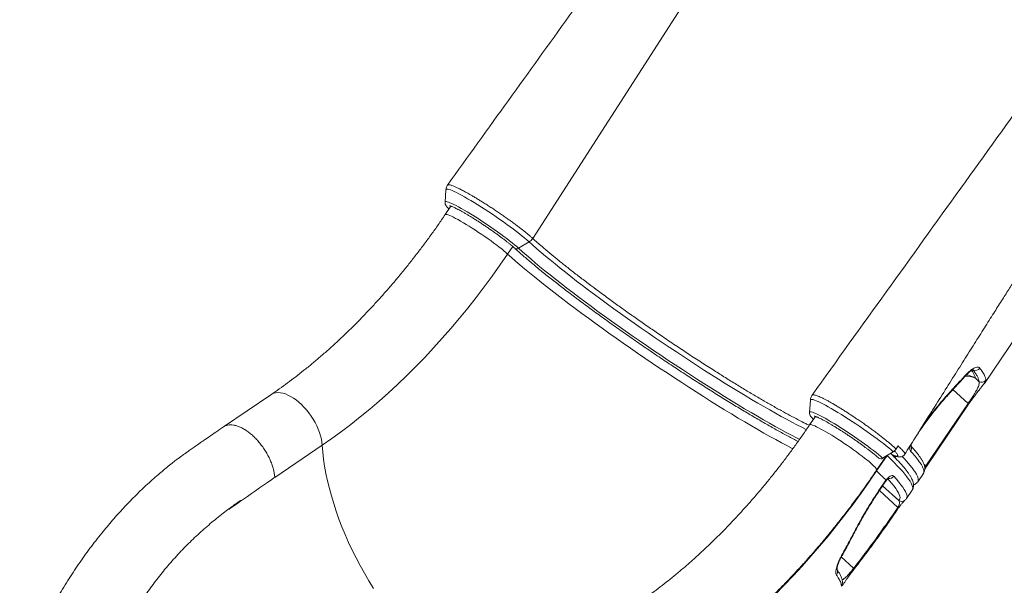
# Model space of a CAD drawing. Units: millimetres. Extents: x -9196 to 14212, y -7580 to 2635.
# Drawn here: x 3518 to 4492, y -6710 to -6149 of the extents above; entities that cross this region are included whole.
import ezdxf

# ---------------------------------------------------------------- set-up
doc = ezdxf.new("R2010")
doc.units = ezdxf.units.MM

msp = doc.modelspace()

# ---------------------------------------------------------------- linework, layer by layer
at = {"color": 8, "linetype": 'Continuous', "lineweight": 15}
for p, q in [((4025.44, -6366.05), (4292.83, -5949.67)), ((4000.55, -6381.49), (4005.61, -6374)), ((4456.25, -6529.47), (4441.24, -6515.66)), ((4376.04, -6581.02), (4376, -6580.98)), ((4376.04, -6581.02), (4376.11, -6580.91)), ((4412.43, -6589.43), (4414.48, -6591.32)), ((4387.64, -6625.57), (4371.69, -6610.9)), ((4368.41, -6615.78), (4386.63, -6632.55)), ((4342.99, -6692.67), (4330.76, -6681.41))]:
    msp.add_line(p, q, dxfattribs=at)
at = {"color": 7, "linetype": 'Continuous', "lineweight": 15}
for p, q in [((4472.31, -6509.56), (4621.97, -6288.15)), ((3939.58, -6317.87), (3938.65, -6330.15)), ((3944.46, -6334.08), (3938.79, -6342.46)), ((4011.44, -6375.84), (4021.82, -6369.49)), ((4112.35, -6434.23), (4118.6, -6438.7)), ((4463.4, -6504.45), (4466.85, -6507.62)), ((3766.36, -6520.77), (3719.37, -6552.64)), ((4300.2, -6526.06), (4299.27, -6538.34)), ((4414.48, -6591.32), (4456.25, -6529.47)), ((4415.03, -6592.01), (4456.79, -6530.17)), ((4299.27, -6538.36), (4299.27, -6538.34)), ((4305.08, -6542.27), (4299.41, -6550.65)), ((3817.14, -6570.8), (3770.15, -6602.67)), ((4385.06, -6574.56), (4386.96, -6571.58)), ((4365.69, -6595.45), (4375.09, -6581.55)), ((4376.04, -6581.02), (4365.73, -6596.29)), ((4371.67, -6583.67), (4382, -6577.27)), ((4383.41, -6581.31), (4383.43, -6581.32)), ((4374.05, -6606.57), (4374.91, -6605.38)), ((4406.44, -6607.01), (4412.01, -6598.76)), ((4369.27, -6613.63), (4374.05, -6606.57)), ((4395.31, -6623.5), (4400.88, -6615.26)), ((4406.41, -6606.92), (4406.37, -6606.96)), ((4386.63, -6632.55), (4387.03, -6631.91)), ((3662.87, -6692), (3662.5, -6692.44)), ((4330.79, -6709.52), (4330.79, -6709.5)), ((4330.79, -6709.52), (4330.79, -6709.52))]:
    msp.add_line(p, q, dxfattribs=at)
at = {"color": 8, "linetype": 'Continuous', "lineweight": 15, "flags": 128}
for points in [[(4021.82, -6369.49), (4019.82, -6367.71), (4017.58, -6365.8), (4015.1, -6363.76), (4012.41, -6361.6), (4009.51, -6359.34), (4006.44, -6357.01), (4003.21, -6354.6), (3999.85, -6352.15), (3996.38, -6349.66), (3992.81, -6347.16), (3989.19, -6344.66), (3985.53, -6342.18), (3981.85, -6339.73), (3978.19, -6337.33), (3974.57, -6335.01), (3971.01, -6332.77), (3967.54, -6330.63), (3964.18, -6328.61), (3960.96, -6326.72), (3957.89, -6324.97), (3955.01, -6323.37), (3952.32, -6321.94), (3949.85, -6320.69), (3947.61, -6319.62), (3945.63, -6318.75), (3943.9, -6318.07), (3942.46, -6317.59), (3941.3, -6317.32), (3940.43, -6317.26), (3939.86, -6317.4), (3939.6, -6317.76), (3939.58, -6317.87)], [(4011.44, -6375.84), (4009.56, -6374.17), (4007.45, -6372.37), (4005.1, -6370.45), (4002.55, -6368.42), (3999.8, -6366.29), (3996.89, -6364.09), (3993.82, -6361.82), (3990.64, -6359.51), (3987.35, -6357.18), (3983.99, -6354.84), (3980.58, -6352.51), (3977.15, -6350.21), (3973.72, -6347.96), (3970.33, -6345.77), (3966.99, -6343.66), (3963.73, -6341.65), (3960.59, -6339.75), (3957.57, -6337.98), (3954.71, -6336.35), (3952.03, -6334.87), (3949.55, -6333.56), (3947.28, -6332.42), (3945.25, -6331.47), (3943.47, -6330.71), (3941.95, -6330.14), (3940.71, -6329.77), (3939.75, -6329.61), (3939.09, -6329.66), (3938.72, -6329.91), (3938.65, -6330.15)], [(3938.79, -6342.46), (3939.1, -6342.27), (3939.72, -6342.23), (3940.63, -6342.41), (3941.81, -6342.78), (3943.27, -6343.35), (3944.98, -6344.11), (3946.94, -6345.05), (3949.11, -6346.18), (3951.49, -6347.47), (3954.05, -6348.91), (3956.77, -6350.5), (3959.63, -6352.21), (3962.6, -6354.04), (3965.65, -6355.97), (3968.75, -6357.97), (3971.89, -6360.04), (3975.02, -6362.15), (3978.13, -6364.28), (3981.18, -6366.42), (3984.15, -6368.55), (3987.01, -6370.64), (3989.74, -6372.68), (3992.3, -6374.65), (3994.69, -6376.53), (3996.87, -6378.31), (3998.83, -6379.97), (4000.55, -6381.49)], [(4296.27, -6555.31), (4296.11, -6555.23), (4291.56, -6552.97), (4286.8, -6550.54), (4281.82, -6547.94), (4276.65, -6545.17), (4271.27, -6542.25), (4265.72, -6539.16), (4259.99, -6535.93), (4254.09, -6532.55), (4248.05, -6529.03), (4241.85, -6525.39), (4235.53, -6521.61), (4229.09, -6517.72), (4222.53, -6513.71), (4215.88, -6509.6), (4209.14, -6505.39), (4202.32, -6501.09), (4195.44, -6496.7), (4188.51, -6492.24), (4181.54, -6487.71), (4174.55, -6483.12), (4167.54, -6478.48), (4160.52, -6473.79), (4153.52, -6469.07), (4146.54, -6464.33), (4139.59, -6459.56), (4132.69, -6454.78), (4125.85, -6450), (4119.08, -6445.22), (4112.4, -6440.46), (4105.8, -6435.73), (4099.32, -6431.02), (4092.94, -6426.35), (4086.7, -6421.73), (4080.6, -6417.17), (4074.65, -6412.67), (4068.85, -6408.24), (4063.23, -6403.89), (4057.79, -6399.62), (4052.54, -6395.45), (4047.49, -6391.38), (4042.64, -6387.42), (4038.01, -6383.58), (4033.61, -6379.86), (4029.44, -6376.26), (4025.5, -6372.8), (4021.82, -6369.49)], [(4000.55, -6381.49), (4004.37, -6384.93), (4008.44, -6388.52), (4012.76, -6392.24), (4017.31, -6396.09), (4022.09, -6400.07), (4027.09, -6404.16), (4032.3, -6408.37), (4037.71, -6412.68), (4043.32, -6417.08), (4049.11, -6421.58), (4055.07, -6426.16), (4061.21, -6430.81), (4067.49, -6435.53), (4073.92, -6440.3), (4080.49, -6445.13), (4087.18, -6450), (4093.98, -6454.91), (4100.88, -6459.84), (4107.86, -6464.79), (4114.93, -6469.75), (4122.06, -6474.72), (4129.25, -6479.67), (4136.48, -6484.61), (4143.73, -6489.53), (4151.01, -6494.42), (4158.29, -6499.27), (4165.56, -6504.07), (4172.82, -6508.82), (4180.04, -6513.5), (4187.23, -6518.11), (4194.35, -6522.65), (4201.41, -6527.1), (4208.4, -6531.45), (4215.29, -6535.7), (4222.08, -6539.85), (4228.76, -6543.88), (4235.32, -6547.79), (4241.74, -6551.58), (4248.02, -6555.22), (4254.14, -6558.73), (4260.09, -6562.09), (4265.87, -6565.3), (4271.47, -6568.36), (4276.87, -6571.25), (4282.06, -6573.98), (4282.83, -6574.37)], [(4289.59, -6565), (4286.51, -6563.44), (4281.54, -6560.86), (4276.36, -6558.12), (4270.99, -6555.22), (4265.42, -6552.15), (4259.68, -6548.94), (4253.76, -6545.57), (4247.69, -6542.07), (4241.47, -6538.43), (4235.11, -6534.65), (4228.62, -6530.76), (4222.01, -6526.75), (4215.3, -6522.62), (4208.5, -6518.4), (4201.61, -6514.08), (4194.65, -6509.67), (4187.63, -6505.18), (4180.57, -6500.62), (4173.47, -6495.99), (4166.35, -6491.3), (4159.22, -6486.57), (4152.09, -6481.79), (4144.98, -6476.98), (4137.89, -6472.14), (4130.83, -6467.29), (4123.83, -6462.43), (4116.89, -6457.57), (4110.03, -6452.72), (4103.25, -6447.88), (4096.57, -6443.07), (4089.99, -6438.29), (4083.54, -6433.55), (4077.21, -6428.86), (4071.03, -6424.23), (4065, -6419.67), (4059.13, -6415.17), (4053.44, -6410.76), (4047.93, -6406.43), (4042.6, -6402.2), (4037.48, -6398.07), (4032.57, -6394.05), (4027.88, -6390.15), (4023.41, -6386.37), (4019.18, -6382.72), (4015.18, -6379.21), (4011.44, -6375.84)], [(4453.08, -6502.62), (4453.29, -6502.24), (4453.33, -6501.72)], [(3766.36, -6520.77), (3767.31, -6520.19), (3769.15, -6519.4), (3771.17, -6518.91), (3773.35, -6518.73), (3775.67, -6518.87), (3778.1, -6519.32), (3780.63, -6520.08), (3783.23, -6521.14), (3785.88, -6522.49), (3788.56, -6524.12), (3791.24, -6526.02), (3793.9, -6528.17), (3796.51, -6530.54), (3799.06, -6533.13), (3801.51, -6535.9), (3803.85, -6538.83), (3806.06, -6541.89), (3808.11, -6545.06), (3809.99, -6548.31), (3811.68, -6551.61), (3813.16, -6554.93), (3814.43, -6558.24), (3815.47, -6561.51), (3816.27, -6564.71), (3816.83, -6567.82), (3817.14, -6570.8)], [(4300.2, -6526.07), (4300.2, -6526.05), (4300.4, -6525.65), (4300.89, -6525.46), (4301.69, -6525.47), (4302.79, -6525.69), (4304.17, -6526.12), (4305.83, -6526.75), (4307.75, -6527.58), (4309.93, -6528.61), (4312.35, -6529.82), (4314.99, -6531.21), (4317.83, -6532.77), (4320.85, -6534.48), (4324.04, -6536.34), (4327.37, -6538.33), (4330.82, -6540.45), (4334.36, -6542.66), (4337.97, -6544.97), (4341.62, -6547.35), (4345.3, -6549.78), (4348.96, -6552.26), (4352.6, -6554.76), (4356.18, -6557.26), (4359.67, -6559.76), (4363.06, -6562.22), (4366.32, -6564.64), (4369.43, -6566.99), (4372.37, -6569.27), (4375.11, -6571.45), (4377.65, -6573.52), (4379.95, -6575.46), (4382, -6577.27)], [(4299.27, -6538.34), (4299.31, -6538.17), (4299.6, -6537.88), (4300.2, -6537.79), (4301.09, -6537.9), (4302.27, -6538.22), (4303.73, -6538.75), (4305.46, -6539.47), (4307.43, -6540.38), (4309.65, -6541.48), (4312.09, -6542.75), (4314.73, -6544.19), (4317.55, -6545.79), (4320.53, -6547.53), (4323.65, -6549.41), (4326.88, -6551.39), (4330.21, -6553.48), (4333.59, -6555.65), (4337.01, -6557.9), (4340.45, -6560.19), (4343.86, -6562.51), (4347.24, -6564.85), (4350.54, -6567.18), (4353.75, -6569.5), (4356.85, -6571.77), (4359.8, -6573.99), (4362.58, -6576.14), (4365.18, -6578.19), (4367.57, -6580.14), (4369.74, -6581.97), (4371.67, -6583.67)], [(4299.41, -6550.65), (4299.48, -6550.58), (4299.91, -6550.42), (4300.63, -6550.46), (4301.63, -6550.7), (4302.92, -6551.14), (4304.46, -6551.77), (4306.26, -6552.6), (4308.29, -6553.61), (4310.54, -6554.79), (4312.99, -6556.14), (4315.61, -6557.63), (4318.38, -6559.27), (4321.28, -6561.02), (4324.28, -6562.89), (4327.35, -6564.84), (4330.47, -6566.87), (4333.61, -6568.95), (4336.74, -6571.07), (4339.83, -6573.21), (4342.85, -6575.35), (4345.79, -6577.46), (4348.6, -6579.54), (4351.28, -6581.56), (4353.78, -6583.5), (4356.1, -6585.35), (4358.2, -6587.09), (4360.08, -6588.7), (4361.71, -6590.17), (4363.08, -6591.5), (4364.18, -6592.65), (4365, -6593.63), (4365.53, -6594.43), (4365.76, -6595.04), (4365.69, -6595.45)], [(3817.14, -6570.8), (3817.69, -6577.62), (3818.48, -6584.59), (3819.53, -6591.68), (3820.83, -6598.89), (3822.38, -6606.2), (3824.17, -6613.61), (3826.2, -6621.09), (3828.47, -6628.65), (3830.97, -6636.25), (3833.71, -6643.91), (3836.67, -6651.59), (3839.85, -6659.28), (3843.24, -6666.99), (3846.85, -6674.68), (3850.66, -6682.35), (3854.67, -6689.99), (3858.86, -6697.58), (3863.25, -6705.11), (3867.8, -6712.57)], [(4400.88, -6615.26), (4400.93, -6615.17), (4401.32, -6614.22), (4401.41, -6613.07), (4401.2, -6611.72), (4400.69, -6610.18), (4399.89, -6608.44), (4398.8, -6606.51), (4397.41, -6604.39), (4395.73, -6602.09), (4393.76, -6599.6), (4391.51, -6596.94), (4388.97, -6594.09), (4386.15, -6591.07), (4383.05, -6587.89), (4379.68, -6584.54), (4376.04, -6581.02)], [(4382.36, -6580.75), (4383.16, -6581.21), (4383.43, -6581.32)], [(4365.73, -6596.29), (4365.59, -6596.15), (4365.48, -6596.03), (4365.39, -6595.93), (4365.33, -6595.84), (4365.29, -6595.77), (4365.28, -6595.72), (4365.29, -6595.69)], [(4374.91, -6605.38), (4375.05, -6605.79), (4375.01, -6606.08), (4374.99, -6606.1)], [(4387.64, -6625.57), (4388.37, -6624.83), (4388.79, -6623.88), (4388.9, -6622.72), (4388.69, -6621.35), (4388.17, -6619.77), (4387.34, -6617.99), (4386.2, -6616.01), (4384.75, -6613.83), (4382.99, -6611.45), (4380.92, -6608.88), (4378.55, -6606.12), (4376.81, -6604.18)], [(4382.59, -6601.46), (4385.31, -6604.46), (4387.72, -6607.27), (4389.82, -6609.89), (4391.61, -6612.31), (4393.09, -6614.53), (4394.25, -6616.55), (4395.1, -6618.36), (4395.63, -6619.97), (4395.84, -6621.36), (4395.73, -6622.54), (4395.31, -6623.5)], [(4369.27, -6613.63), (4369.5, -6613.91), (4369.54, -6614.06), (4369.54, -6614.07)], [(4374.05, -6606.57), (4374.29, -6606.85), (4374.33, -6607.01), (4374.33, -6607.01)], [(4386.63, -6632.55), (4386.79, -6632.7), (4386.93, -6632.84), (4387.03, -6632.96), (4387.11, -6633.06), (4387.16, -6633.14), (4387.17, -6633.2), (4387.16, -6633.24)], [(4387.03, -6631.91), (4387.25, -6632), (4387.43, -6632.07), (4387.6, -6632.12), (4387.73, -6632.15), (4387.84, -6632.15), (4387.91, -6632.13), (4387.95, -6632.11)], [(4341.84, -6659.97), (4342.22, -6659.91), (4342.41, -6659.76)], [(4331.05, -6680.11), (4331.41, -6680.04), (4331.56, -6679.9)], [(4342.99, -6692.67), (4343.12, -6692.86), (4343.23, -6693.04), (4343.31, -6693.2), (4343.36, -6693.34), (4343.38, -6693.46), (4343.37, -6693.55), (4343.33, -6693.63)]]:
    msp.add_lwpolyline(points, dxfattribs=at)
at = {"color": 7, "linetype": 'Continuous', "lineweight": 15, "flags": 128}
for points in [[(4000.55, -6381.49), (3992.97, -6392.52), (3985.23, -6403.39), (3977.35, -6414.09), (3969.32, -6424.63), (3961.16, -6435), (3952.86, -6445.17), (3944.44, -6455.16), (3935.9, -6464.94), (3927.25, -6474.52), (3918.5, -6483.88), (3909.64, -6493.02), (3900.69, -6501.93), (3891.66, -6510.61), (3882.55, -6519.04), (3873.36, -6527.23), (3864.12, -6535.16), (3854.81, -6542.83), (3845.45, -6550.24), (3836.05, -6557.37), (3826.61, -6564.23), (3817.14, -6570.8)], [(4365.73, -6596.29), (4358.08, -6607.42), (4350.28, -6618.4), (4342.34, -6629.23), (4334.26, -6639.9), (4326.04, -6650.4), (4317.7, -6660.72), (4309.24, -6670.86), (4300.66, -6680.8), (4291.97, -6690.55), (4283.17, -6700.1), (4274.28, -6709.43), (4265.29, -6718.55), (4256.22, -6727.44), (4247.07, -6736.11), (4237.85, -6744.54), (4228.56, -6752.73), (4219.2, -6760.67), (4209.8, -6768.36), (4200.34, -6775.79), (4190.84, -6782.96), (4181.31, -6789.87), (4171.75, -6796.5)]]:
    msp.add_lwpolyline(points, dxfattribs=at)
at = {"color": 7, "linetype": 'Continuous', "lineweight": 15}
for centre, radius, start, end in [((4015.51, -6359.22), 12.06, 301.57833, 325.452), ((4469.63, -6503.45), 5.02, 236.27917, 325.81646), ((4375.58, -6566.94), 12.17, 301.87488, 321.20284), ((4369.8, -6581.11), 3.17, 231.7765, 306.1076), ((4153.66, -6819.7), 308.04, 44.08723, 46.4926)]:
    msp.add_arc(centre, radius, start, end, dxfattribs=at)
at = {"color": 8, "linetype": 'Continuous', "lineweight": 15}
for centre, radius, start, end in [((4009.57, -6373.23), 3.21, 231.20145, 305.52973), ((4463.52, -6491.66), 5.07, 242.67779, 326.66551), ((4455.55, -6518.54), 16.13, 60.86985, 98.49452), ((4452.32, -6521.18), 20.06, 56.47985, 84.30835), ((4437.82, -6517.73), 1.12, 318.93352, 13.07893), ((4455.46, -6530.64), 1.42, 20.09767, 55.88709), ((4395.36, -6573.93), 4.8, 324.66903, 23.40629), ((4384.42, -6577.71), 4.5, 239.72733, 285.80373), ((4413.67, -6592.5), 1.44, 20.4921, 55.78224), ((4378.25, -6598.64), 5.18, 260.29743, 326.98815), ((4390.45, -6621.47), 4.97, 235.62712, 305.64175), ((4322.19, -6696.36), 4.86, 321.91025, 26.04659), ((4326.94, -6706.4), 4.94, 321.12138, 0.85321), ((4326.94, -6706.42), 4.94, 321.12502, 0.74768), ((4326.94, -6706.42), 4.94, 321.12182, 359.25885)]:
    msp.add_arc(centre, radius, start, end, dxfattribs=at)
at = {"color": 7, "linetype": 'Continuous', "lineweight": 15}
for points, knots in [([(4231.06, -5909.4), (4201.79, -5950.3), (4163.74, -6003.45), (4121.2, -6062.71), (4104.24, -6086.34), (4085.81, -6111.99), (4031.68, -6187.32), (3981.26, -6257.37), (3941.1, -6313.17)], [0, 0, 0, 0, 0.303494, 0.394483, 0.440313, 0.479066, 0.58506, 1, 1, 1, 1]), ([(4591.67, -6117.58), (4544.13, -6183.81), (4447.54, -6318.37), (4350.93, -6452.84), (4301.86, -6521.13)], [0, 0, 0, 0, 0.492195, 1, 1, 1, 1]), ([(4393.55, -6579.82), (4396.94, -6574.41), (4404.68, -6562.09), (4416.55, -6543.19), (4428.96, -6523.48), (4440.72, -6504.79), (4451.85, -6487.14), (4462.34, -6470.52), (4472.19, -6454.94), (4481.1, -6440.83), (4489.13, -6428.15), (4496.31, -6416.81), (4502.97, -6406.3), (4509.11, -6396.61), (4514.7, -6387.8), (4519.75, -6379.85), (4524.25, -6372.76), (4528.21, -6366.54), (4531.37, -6361.56), (4533.8, -6357.75), (4535.58, -6354.95), (4537, -6352.72), (4538.06, -6351.05), (4538.84, -6349.82), (4539.55, -6348.7), (4540.44, -6347.3), (4541.79, -6345.18), (4543.69, -6342.19), (4546.21, -6338.23), (4549.28, -6333.42), (4552.89, -6327.75), (4557.16, -6321.04), (4562.11, -6313.27), (4567.78, -6304.38), (4574.06, -6294.52), (4580.98, -6283.69), (4588.51, -6271.88), (4596.68, -6259.1), (4605.2, -6245.77), (4614.04, -6231.94), (4623.18, -6217.66), (4632.85, -6202.57), (4643.05, -6186.66), (4652.86, -6171.36), (4659.27, -6161.37), (4662.1, -6156.96)], [0, 0, 0, 0, 0.038295, 0.087302, 0.133874, 0.178012, 0.219716, 0.258985, 0.295821, 0.330223, 0.35898, 0.385784, 0.410634, 0.433531, 0.454474, 0.473143, 0.489927, 0.504745, 0.517271, 0.525213, 0.531823, 0.537098, 0.541041, 0.54365, 0.54584, 0.548988, 0.553545, 0.560872, 0.570228, 0.581612, 0.595025, 0.610466, 0.629173, 0.650187, 0.673509, 0.699139, 0.727076, 0.757322, 0.789875, 0.821742, 0.855549, 0.891295, 0.928979, 0.968603, 1, 1, 1, 1]), ([(3941.1, -6313.23), (3940.98, -6313.41), (3940.53, -6314.08), (3940.05, -6315.37), (3939.67, -6316.77), (3939.62, -6317.61), (3939.6, -6317.91)], [0, 0, 0, 0, 0.128481, 0.477815, 0.813464, 1, 1, 1, 1]), ([(3941.14, -6313.2), (3941.16, -6313.14), (3941.26, -6312.94), (3941.76, -6312.81), (3942.64, -6312.84), (3943.84, -6313.1), (3945.38, -6313.57), (3947, -6314.19), (3949, -6315.05), (3951.47, -6316.2), (3954.33, -6317.63), (3957.5, -6319.32), (3961.04, -6321.25), (3965.18, -6323.64), (3969.08, -6325.96), (3972.66, -6328.13), (3976.37, -6330.44), (3980.15, -6332.86), (3983.95, -6335.3), (3987.76, -6337.82), (3991.59, -6340.41), (3995.39, -6343.01), (3999.09, -6345.59), (4002.69, -6348.17), (4006.22, -6350.72), (4009.61, -6353.22), (4012.78, -6355.65), (4015.79, -6357.97), (4018.61, -6360.21), (4021.17, -6362.34), (4023.46, -6364.3), (4024.8, -6365.48), (4025.43, -6366.05), (4025.44, -6366.05)], [0, 0, 0, 0, 0.013196, 0.046859, 0.080038, 0.113217, 0.147388, 0.181558, 0.202912, 0.245666, 0.288933, 0.311811, 0.357626, 0.404075, 0.436812, 0.469549, 0.503237, 0.536925, 0.569678, 0.602432, 0.636137, 0.669842, 0.702593, 0.735343, 0.769045, 0.802747, 0.835481, 0.868215, 0.901899, 0.935583, 0.967663, 0.999958, 1, 1, 1, 1]), ([(3938.67, -6330.19), (3938.65, -6330.37), (3938.61, -6330.89), (3938.76, -6331.63), (3939.02, -6332.44), (3939.42, -6333.27), (3940.06, -6334.26), (3940.99, -6335.41), (3941.84, -6336.36), (3942.4, -6336.91), (3942.49, -6336.99)], [0, 0, 0, 0, 0.046914, 0.135063, 0.23368, 0.353533, 0.514023, 0.750655, 0.963142, 1, 1, 1, 1]), ([(3938.79, -6342.46), (3937.63, -6344.17), (3934.24, -6349.16), (3928.54, -6357.32), (3921.63, -6366.9), (3914.61, -6376.33), (3907.47, -6385.62), (3900.23, -6394.76), (3892.89, -6403.73), (3885.45, -6412.54), (3877.92, -6421.17), (3870.31, -6429.62), (3862.62, -6437.89), (3854.85, -6445.97), (3847.02, -6453.84), (3839.14, -6461.52), (3831.19, -6468.99), (3823.21, -6476.24), (3815.18, -6483.28), (3807.11, -6490.1), (3799.02, -6496.69), (3790.91, -6503.05), (3782.78, -6509.17), (3774.6, -6515.11), (3769.12, -6518.87), (3766.36, -6520.77)], [0, 0, 0, 0, 0.023267, 0.067813, 0.112351, 0.156879, 0.201395, 0.245897, 0.290385, 0.334857, 0.379311, 0.423747, 0.468161, 0.512555, 0.556925, 0.601272, 0.645593, 0.689888, 0.734156, 0.778396, 0.822607, 0.866789, 0.910942, 0.955066, 1, 1, 1, 1]), ([(3943.19, -6333.72), (3943.2, -6333.72), (3943.23, -6333.72), (3943.56, -6333.79), (3944.16, -6333.97), (3945.06, -6334.29), (3946.25, -6334.78), (3947.72, -6335.44), (3949.45, -6336.27), (3951.42, -6337.28), (3953.6, -6338.44), (3955.96, -6339.76), (3958.5, -6341.21), (3961.17, -6342.79), (3963.97, -6344.48), (3966.87, -6346.27), (3969.84, -6348.15), (3972.87, -6350.1), (3975.92, -6352.11), (3978.99, -6354.16), (3982.04, -6356.24), (3985.05, -6358.33), (3987.99, -6360.41), (3990.85, -6362.47), (3993.61, -6364.5), (3996.24, -6366.48), (3998.72, -6368.38), (4001.04, -6370.21), (4003.17, -6371.93), (4005.1, -6373.55), (4006.54, -6374.8), (4007.3, -6375.49), (4007.56, -6375.73)], [0, 0, 0, 0, 0.016251, 0.038996, 0.06515, 0.094328, 0.125828, 0.158931, 0.193079, 0.227892, 0.263132, 0.298654, 0.334364, 0.370203, 0.406134, 0.442129, 0.478171, 0.514244, 0.55034, 0.586448, 0.622563, 0.658675, 0.694779, 0.730864, 0.766923, 0.802945, 0.838915, 0.874814, 0.910614, 0.946274, 0.981733, 1, 1, 1, 1]), ([(4025.44, -6366.05), (4026.88, -6367.35), (4029.76, -6369.96), (4033.49, -6373.19), (4035.86, -6375.22), (4037.17, -6376.34), (4040.32, -6379.03), (4046.06, -6383.84), (4054.39, -6390.58), (4063.33, -6397.65), (4072.81, -6404.98), (4080.72, -6410.97), (4085.67, -6414.68), (4088.15, -6416.53), (4093.06, -6420.19), (4101.25, -6426.26), (4108.79, -6431.67), (4112.35, -6434.23)], [0, 0, 0, 0, 0.0722471, 0.144494, 0.1689843, 0.1753507, 0.2008179, 0.3027457, 0.4058505, 0.5092194, 0.6125881, 0.7156933, 0.7550936, 0.7620378, 0.7898159, 0.9010037, 1, 1, 1, 1]), ([(4007.56, -6375.73), (4008.18, -6376.28), (4009.97, -6377.91), (4013.11, -6380.71), (4017.05, -6384.14), (4021.2, -6387.69), (4025.55, -6391.35), (4030.09, -6395.12), (4034.83, -6398.98), (4039.75, -6402.94), (4044.84, -6406.99), (4050.11, -6411.13), (4055.53, -6415.33), (4061.11, -6419.61), (4066.84, -6423.96), (4072.7, -6428.36), (4078.68, -6432.82), (4084.79, -6437.32), (4091.01, -6441.86), (4097.33, -6446.43), (4103.74, -6451.03), (4110.23, -6455.65), (4116.79, -6460.28), (4123.42, -6464.91), (4130.1, -6469.54), (4136.83, -6474.17), (4143.59, -6478.77), (4150.37, -6483.36), (4157.16, -6487.91), (4163.96, -6492.43), (4170.75, -6496.91), (4177.52, -6501.34), (4184.26, -6505.71), (4190.97, -6510.02), (4197.64, -6514.26), (4204.24, -6518.43), (4210.78, -6522.52), (4217.24, -6526.52), (4223.62, -6530.42), (4229.9, -6534.23), (4236.07, -6537.93), (4242.14, -6541.52), (4248.08, -6545), (4253.89, -6548.35), (4259.56, -6551.59), (4265.08, -6554.69), (4270.45, -6557.65), (4275.65, -6560.48), (4280.68, -6563.16), (4284.82, -6565.34), (4287.21, -6566.55), (4288.06, -6566.98)], [0, 0, 0, 0, 0.010946, 0.031864, 0.05276, 0.073636, 0.094494, 0.115338, 0.136171, 0.156995, 0.177811, 0.19862, 0.219423, 0.240221, 0.261016, 0.281807, 0.302595, 0.32338, 0.344163, 0.364944, 0.385724, 0.406503, 0.42728, 0.448056, 0.468832, 0.489607, 0.510382, 0.531157, 0.551931, 0.572706, 0.593481, 0.614257, 0.635033, 0.65581, 0.676588, 0.697367, 0.718147, 0.738929, 0.759713, 0.7805, 0.801289, 0.822082, 0.842878, 0.863678, 0.884483, 0.905294, 0.926112, 0.946938, 0.967774, 0.988621, 1, 1, 1, 1]), ([(4118.6, -6438.7), (4122.22, -6441.27), (4129.46, -6446.41), (4140.58, -6454.14), (4152.34, -6462.24), (4164.76, -6470.65), (4177.76, -6479.31), (4190.71, -6487.79), (4201.16, -6494.49), (4210.99, -6500.7), (4220.22, -6506.49), (4231.09, -6513.18), (4241.71, -6519.56), (4252.01, -6525.64), (4261.91, -6531.34), (4271.23, -6536.58), (4279.96, -6541.34), (4288.06, -6545.61), (4294.47, -6548.89), (4297.94, -6550.55), (4299.1, -6551.11)], [0, 0, 0, 0, 0.056434, 0.112934, 0.169369, 0.234021, 0.298872, 0.363722, 0.428375, 0.457012, 0.514451, 0.57189, 0.629826, 0.687904, 0.745982, 0.803919, 0.859761, 0.915794, 0.971891, 1, 1, 1, 1]), ([(4453.09, -6502.63), (4453.16, -6502.55), (4453.74, -6501.88), (4454.83, -6500.78), (4456.32, -6499.37), (4457.71, -6498.21), (4458.97, -6497.3), (4460.02, -6496.65), (4460.86, -6496.24), (4461.4, -6496.03), (4461.69, -6495.98), (4461.67, -6495.98), (4461.66, -6495.98)], [0, 0, 0, 0, 0.0177987, 0.1452051, 0.2742791, 0.4004579, 0.5228957, 0.6459879, 0.7484035, 0.8568911, 0.9532664, 1, 1, 1, 1]), ([(4453.33, -6501.72), (4454.19, -6500.81), (4455.92, -6498.98), (4458.47, -6496.81), (4460.87, -6495.13), (4463.07, -6494), (4464.95, -6493.47), (4466.65, -6493.47), (4467.36, -6494.1), (4467.76, -6494.44)], [0, 0, 0, 0, 0.137158, 0.274327, 0.412247, 0.550181, 0.689138, 0.828104, 1, 1, 1, 1]), ([(4466.85, -6507.62), (4466.79, -6506.95), (4466.69, -6505.59), (4465.54, -6502.91), (4463.73, -6499.78), (4461.86, -6497.27), (4460.93, -6496.01)], [0, 0, 0, 0, 0.248335, 0.496667, 0.748335, 1, 1, 1, 1]), ([(4467.76, -6494.44), (4468.35, -6495.23), (4469.54, -6496.8), (4470.96, -6498.93), (4472.11, -6500.89), (4472.97, -6502.66), (4473.66, -6504.54), (4473.74, -6505.62), (4473.79, -6506.27)], [0, 0, 0, 0, 0.152319, 0.304732, 0.457144, 0.610315, 0.763486, 1, 1, 1, 1]), ([(4438.67, -6518.45), (4439.45, -6517.6), (4444.3, -6512.35), (4449.07, -6507.06), (4453.07, -6502.61)], [0, 0, 0, 0, 0.161431, 1, 1, 1, 1]), ([(4438.91, -6517.47), (4440.97, -6515.24), (4445.8, -6510.01), (4450.58, -6504.75), (4453.33, -6501.72)], [0, 0, 0, 0, 0.426141, 1, 1, 1, 1]), ([(4456.25, -6529.47), (4456.61, -6528.94), (4457.33, -6527.88), (4458.24, -6526.53), (4459.23, -6525.04), (4460.29, -6523.44), (4461.68, -6521.31), (4463.05, -6519.14), (4464.3, -6517.04), (4465.3, -6515.21), (4466.17, -6513.38), (4466.83, -6511.64), (4467.17, -6510.05), (4467.2, -6508.69), (4466.97, -6507.98), (4466.85, -6507.62)], [0, 0, 0, 0, 0.037819, 0.076798, 0.097595, 0.149024, 0.202046, 0.27998, 0.360025, 0.441036, 0.52287, 0.640552, 0.758304, 0.87914, 1, 1, 1, 1]), ([(4473.03, -6508.31), (4472.73, -6508.79), (4472.14, -6509.76), (4470.78, -6511.59), (4469.72, -6512.96), (4469.11, -6513.73), (4469.04, -6513.82)], [0, 0, 0, 0, 0.358513, 0.716778, 0.964069, 1, 1, 1, 1]), ([(4456.8, -6530.16), (4457.11, -6529.69), (4457.85, -6528.61), (4459.02, -6526.93), (4460.29, -6525.17), (4461.55, -6523.46), (4462.81, -6521.79), (4464.08, -6520.14), (4465.34, -6518.53), (4466.58, -6516.96), (4467.79, -6515.43), (4468.5, -6514.52), (4468.86, -6514.06)], [0, 0, 0, 0, 0.068207, 0.157029, 0.246118, 0.334988, 0.4294, 0.529018, 0.635383, 0.749722, 0.873799, 1, 1, 1, 1]), ([(4301.88, -6521.17), (4301.66, -6521.51), (4301.12, -6522.34), (4300.59, -6523.79), (4300.26, -6525.15), (4300.23, -6525.93), (4300.22, -6526.17)], [0, 0, 0, 0, 0.222045, 0.544657, 0.85514, 1, 1, 1, 1]), ([(4385.06, -6574.56), (4384.38, -6573.95), (4383.03, -6572.71), (4380.66, -6570.65), (4378.04, -6568.45), (4375.18, -6566.14), (4372.17, -6563.73), (4368.97, -6561.24), (4365.57, -6558.68), (4362.05, -6556.05), (4358.46, -6553.41), (4354.78, -6550.78), (4351, -6548.13), (4346.63, -6545.08), (4341.63, -6541.73), (4336.76, -6538.54), (4332.59, -6535.85), (4329.06, -6533.67), (4325.62, -6531.6), (4322.29, -6529.59), (4319.14, -6527.82), (4316.21, -6526.25), (4313.55, -6524.84), (4311.09, -6523.63), (4308.87, -6522.65), (4306.96, -6521.86), (4305.33, -6521.26), (4303.96, -6520.91), (4302.92, -6520.78), (4302.2, -6520.82), (4301.98, -6521.03), (4301.87, -6521.13)], [0, 0, 0, 0, 0.033019, 0.066039, 0.100019, 0.134, 0.16702, 0.20004, 0.234022, 0.268005, 0.300994, 0.333982, 0.36793, 0.401879, 0.450498, 0.499868, 0.532804, 0.565739, 0.59963, 0.63352, 0.668515, 0.70149, 0.734466, 0.768398, 0.80233, 0.835305, 0.868281, 0.902213, 0.936145, 0.969149, 1, 1, 1, 1]), ([(4406.91, -6558.71), (4408.18, -6556.85), (4410.74, -6553.11), (4414.69, -6547.61), (4418.71, -6542.22), (4422.79, -6536.99), (4426.93, -6531.89), (4431.13, -6526.92), (4435.05, -6522.43), (4437.58, -6519.67), (4438.68, -6518.47)], [0, 0, 0, 0, 0.127391, 0.25637, 0.385182, 0.513167, 0.6409, 0.769721, 0.899542, 1, 1, 1, 1]), ([(4299.29, -6538.45), (4299.28, -6538.64), (4299.25, -6539.17), (4299.41, -6539.91), (4299.68, -6540.72), (4300.11, -6541.56), (4300.78, -6542.58), (4301.77, -6543.77), (4302.6, -6544.68), (4303.09, -6545.17), (4303.11, -6545.18)], [0, 0, 0, 0, 0.050569, 0.140019, 0.241036, 0.365135, 0.533498, 0.78187, 0.993557, 1, 1, 1, 1]), ([(4303.82, -6541.91), (4303.83, -6541.91), (4303.83, -6541.91), (4304.13, -6541.96), (4304.69, -6542.12), (4305.55, -6542.42), (4306.7, -6542.89), (4308.13, -6543.52), (4309.83, -6544.34), (4311.77, -6545.32), (4313.92, -6546.46), (4316.27, -6547.76), (4318.78, -6549.19), (4321.44, -6550.76), (4324.22, -6552.43), (4327.11, -6554.21), (4330.07, -6556.08), (4333.09, -6558.02), (4336.15, -6560.03), (4339.21, -6562.07), (4342.26, -6564.15), (4345.28, -6566.24), (4348.23, -6568.32), (4351.11, -6570.39), (4353.88, -6572.42), (4356.53, -6574.4), (4359.03, -6576.32), (4361.37, -6578.16), (4363.53, -6579.9), (4365.48, -6581.53), (4366.89, -6582.74), (4367.62, -6583.4), (4367.84, -6583.59)], [0, 0, 0, 0, 0.013626, 0.036106, 0.062037, 0.091092, 0.122588, 0.15579, 0.190107, 0.225136, 0.260621, 0.296405, 0.33239, 0.368511, 0.404729, 0.441014, 0.477349, 0.513717, 0.550109, 0.586515, 0.622928, 0.65934, 0.695743, 0.73213, 0.768491, 0.804817, 0.841092, 0.877298, 0.91341, 0.949387, 0.98517, 1, 1, 1, 1]), ([(3719.29, -6552.71), (3716.8, -6554.42), (3712.08, -6557.69), (3705.36, -6562.34), (3699.36, -6566.49), (3694.08, -6570.15), (3689.52, -6573.32), (3685.68, -6575.99), (3682.57, -6578.16), (3680.2, -6579.86), (3678.46, -6581.13), (3677.15, -6582.09), (3675.96, -6582.97), (3674.66, -6583.94), (3673.11, -6585.11), (3671.3, -6586.49), (3669.24, -6588.09), (3666.93, -6589.91), (3663.78, -6592.42), (3659.69, -6595.78), (3654.52, -6600.16), (3648.78, -6605.2), (3641, -6612.3), (3631.46, -6621.52), (3620.41, -6632.99), (3609.52, -6645.12), (3598.4, -6658.4), (3587.16, -6672.87), (3575.92, -6688.55), (3565.11, -6704.92), (3554.8, -6721.94), (3545.83, -6738.56), (3538.32, -6754.51), (3532.25, -6769.47), (3527.21, -6784.34), (3523.24, -6799.03), (3520.34, -6813.5), (3518.69, -6826.22), (3517.91, -6837.18), (3517.69, -6846.4), (3517.88, -6855.24), (3518.41, -6863.34), (3519.08, -6869.75), (3519.7, -6874.57), (3520.21, -6878.03), (3520.69, -6880.98), (3521.14, -6883.57), (3521.62, -6886.19), (3522.48, -6890.55), (3523.86, -6896.84), (3525.91, -6904.92), (3528.34, -6913.35), (3531.15, -6922.02), (3534.31, -6930.83), (3537.79, -6939.68), (3541.53, -6948.43), (3545.49, -6957.03), (3549.71, -6965.59), (3554.43, -6974.51), (3559.46, -6983.36), (3564.81, -6992.17), (3570.39, -7000.8), (3576.62, -7009.85), (3583.88, -7019.69), (3592.22, -7030.2), (3601.71, -7041.21), (3612.03, -7052.2), (3623.2, -7063.1), (3635.19, -7073.8), (3648, -7084.21), (3661.58, -7094.31), (3671.03, -7100.52), (3675.85, -7103.69)], [0, 0, 0, 0, 0.01491, 0.028368, 0.040382, 0.050952, 0.060077, 0.067752, 0.073966, 0.078711, 0.081989, 0.084398, 0.086469, 0.08905, 0.092143, 0.095747, 0.099864, 0.104495, 0.109644, 0.118787, 0.129234, 0.141014, 0.153882, 0.177116, 0.200576, 0.224361, 0.248494, 0.275684, 0.303138, 0.330945, 0.359129, 0.387484, 0.41077, 0.433511, 0.455526, 0.476844, 0.49751, 0.517578, 0.530758, 0.54371, 0.556388, 0.567931, 0.577858, 0.583473, 0.58838, 0.592574, 0.596051, 0.599416, 0.603795, 0.614751, 0.626529, 0.638828, 0.65166, 0.664864, 0.678204, 0.691667, 0.704901, 0.718149, 0.732099, 0.747776, 0.761301, 0.775882, 0.791516, 0.808203, 0.828384, 0.849601, 0.871888, 0.895345, 0.919946, 0.945549, 0.972214, 1, 1, 1, 1]), ([(3770.15, -6602.67), (3770.03, -6601.39), (3769.8, -6598.83), (3768.91, -6594.73), (3767.64, -6590.51), (3765.99, -6586.21), (3763.97, -6581.91), (3761.62, -6577.67), (3758.98, -6573.54), (3756.08, -6569.6), (3752.97, -6565.9), (3749.69, -6562.5), (3746.29, -6559.44), (3742.83, -6556.78), (3739.35, -6554.55), (3735.91, -6552.78), (3732.55, -6551.51), (3729.34, -6550.75), (3726.31, -6550.52), (3723.52, -6550.82), (3721.15, -6551.53), (3719.87, -6552.37), (3719.31, -6552.74)], [0, 0, 0, 0, 0.050538, 0.101076, 0.151613, 0.202151, 0.252689, 0.303227, 0.353765, 0.404302, 0.45484, 0.505378, 0.555916, 0.606453, 0.656991, 0.707529, 0.758067, 0.808605, 0.859142, 0.90968, 0.960218, 1, 1, 1, 1]), ([(4299.41, -6550.65), (4298.25, -6552.36), (4294.87, -6557.34), (4289.16, -6565.5), (4282.26, -6575.08), (4275.23, -6584.52), (4268.1, -6593.81), (4260.86, -6602.94), (4253.51, -6611.91), (4246.07, -6620.72), (4238.54, -6629.35), (4230.93, -6637.81), (4223.24, -6646.07), (4215.48, -6654.15), (4207.65, -6662.03), (4199.76, -6669.7), (4191.82, -6677.17), (4183.83, -6684.43), (4175.8, -6691.47), (4167.74, -6698.28), (4159.65, -6704.87), (4151.54, -6711.23), (4143.41, -6717.35), (4135.22, -6723.29), (4129.75, -6727.05), (4126.98, -6728.95)], [0, 0, 0, 0, 0.023267, 0.067813, 0.112351, 0.156879, 0.201395, 0.245897, 0.290385, 0.334857, 0.379311, 0.423747, 0.468161, 0.512555, 0.556925, 0.601272, 0.645593, 0.689888, 0.734156, 0.778396, 0.822607, 0.866789, 0.910942, 0.955066, 1, 1, 1, 1]), ([(4405.38, -6560.97), (4405.42, -6560.92), (4405.92, -6560.17), (4406.43, -6559.41), (4406.91, -6558.71)], [0, 0, 0, 0, 0.062709, 1, 1, 1, 1]), ([(4399.68, -6572.07), (4399.68, -6572.07), (4399.69, -6572.12), (4399.67, -6571.92), (4399.7, -6571.49), (4399.83, -6570.78), (4400.1, -6569.84), (4400.37, -6569.07), (4400.58, -6568.63), (4400.61, -6568.57)], [0, 0, 0, 0, 0.020908, 0.186169, 0.356617, 0.549914, 0.752677, 0.968045, 1, 1, 1, 1]), ([(4411.98, -6598.75), (4412.04, -6598.67), (4412.43, -6598.18), (4412.89, -6597.11), (4413.3, -6595.63), (4413.43, -6594.11), (4413.32, -6592.55), (4412.96, -6590.88), (4412.33, -6589.02), (4411.36, -6586.93), (4410.05, -6584.65), (4408.44, -6582.22), (4406.58, -6579.69), (4404.48, -6577.07), (4402.21, -6574.41), (4400.52, -6572.54), (4399.7, -6571.64)], [0, 0, 0, 0, 0.01019, 0.062541, 0.114946, 0.169377, 0.228394, 0.294961, 0.372157, 0.460854, 0.555863, 0.649523, 0.740726, 0.830108, 0.918282, 1, 1, 1, 1]), ([(4400.87, -6615.22), (4401.08, -6614.89), (4401.58, -6614.12), (4402.03, -6612.76), (4402.28, -6611.27), (4402.26, -6609.73), (4402.02, -6608.12), (4401.51, -6606.35), (4400.69, -6604.36), (4399.53, -6602.15), (4398.04, -6599.78), (4396.29, -6597.3), (4394.3, -6594.72), (4392.08, -6592.05), (4389.62, -6589.25), (4386.94, -6586.34), (4384, -6583.29), (4381.53, -6580.78), (4379.95, -6579.24), (4379.51, -6578.81)], [0, 0, 0, 0, 0.030921, 0.072219, 0.114433, 0.159432, 0.209417, 0.266904, 0.333743, 0.408013, 0.483371, 0.556711, 0.628298, 0.698654, 0.768163, 0.837075, 0.905559, 0.973726, 1, 1, 1, 1]), ([(4383.43, -6581.31), (4384.01, -6581.52), (4385.18, -6581.94), (4386.61, -6582.29), (4387.85, -6582.46), (4388.88, -6582.47), (4389.91, -6582.34), (4390.96, -6582.02), (4392, -6581.46), (4392.91, -6580.72), (4393.33, -6580.08), (4393.52, -6579.79)], [0, 0, 0, 0, 0.196289, 0.395616, 0.518135, 0.617616, 0.70499, 0.785117, 0.86193, 0.937548, 1, 1, 1, 1]), ([(4213.15, -6764.45), (4213.37, -6764.28), (4216.64, -6761.67), (4222.91, -6756.42), (4231.94, -6748.68), (4240.89, -6740.71), (4249.77, -6732.53), (4258.57, -6724.14), (4267.28, -6715.55), (4275.89, -6706.77), (4284.42, -6697.8), (4292.84, -6688.64), (4301.16, -6679.31), (4309.37, -6669.8), (4317.46, -6660.12), (4325.44, -6650.28), (4333.3, -6640.29), (4341.03, -6630.14), (4348.63, -6619.85), (4356.09, -6609.42), (4361.75, -6601.26), (4364.93, -6596.58), (4365.69, -6595.45)], [0, 0, 0, 0, 0.0038957, 0.0584606, 0.1130005, 0.1675157, 0.2220058, 0.2764718, 0.3309132, 0.3853316, 0.4397278, 0.4941021, 0.5484566, 0.6027919, 0.6571093, 0.71141, 0.7656955, 0.8199675, 0.8742266, 0.9284753, 0.9827144, 1, 1, 1, 1]), ([(4413.34, -6594.66), (4413.43, -6594.5), (4413.72, -6594.03), (4414.29, -6593.12), (4414.79, -6592.36), (4415.03, -6592)], [0, 0, 0, 0, 0.202145, 0.622076, 1, 1, 1, 1]), ([(3736.5, -6625.5), (3734.82, -6626.65), (3731.45, -6628.96), (3727.54, -6631.99), (3725.3, -6633.64), (3724.73, -6634.19), (3724.72, -6634.22), (3724.72, -6634.22), (3724.71, -6634.22), (3724.72, -6634.23), (3724.72, -6634.23), (3724.72, -6634.23), (3724.73, -6634.23), (3724.79, -6634.21), (3725, -6634.08), (3725.87, -6633.52), (3729.3, -6631.13), (3743.22, -6621.46), (3757.49, -6611.51), (3769.14, -6603.38), (3770.15, -6602.67)], [0, 0, 0, 0, 0.088015, 0.176022, 0.205603, 0.206532, 0.206608, 0.20671, 0.206748, 0.206785, 0.206819, 0.206874, 0.207015, 0.207559, 0.20971, 0.218292, 0.252595, 0.389777, 0.946997, 1, 1, 1, 1]), ([(4374.91, -6605.38), (4375.61, -6604.57), (4377, -6602.95), (4379.15, -6601.41), (4381.03, -6600.76), (4382.1, -6600.99), (4382.51, -6601.39), (4382.59, -6601.46)], [0, 0, 0, 0, 0.2324691, 0.4660013, 0.7029747, 0.9437162, 1, 1, 1, 1]), ([(4375, -6606.11), (4375.14, -6605.92), (4375.55, -6605.38), (4376.24, -6604.66), (4376.94, -6604.03), (4377.48, -6603.64), (4377.81, -6603.47), (4377.83, -6603.46), (4377.84, -6603.46)], [0, 0, 0, 0, 0.111807, 0.322728, 0.52505, 0.698886, 0.863736, 1, 1, 1, 1]), ([(4341.84, -6659.97), (4343.87, -6656.12), (4347.93, -6648.42), (4354.58, -6636.75), (4361.65, -6625.07), (4366.73, -6617.44), (4369.27, -6613.63)], [0, 0, 0, 0, 0.246031, 0.492057, 0.74603, 1, 1, 1, 1]), ([(4342.43, -6659.77), (4342.44, -6659.74), (4343.48, -6657.72), (4345.64, -6653.67), (4348.91, -6647.66), (4352.29, -6641.66), (4355.76, -6635.71), (4359.33, -6629.82), (4362.99, -6623.98), (4366.4, -6618.72), (4368.62, -6615.45), (4369.55, -6614.08)], [0, 0, 0, 0, 0.0015747, 0.131752, 0.2616954, 0.3912265, 0.5201704, 0.6487633, 0.7773458, 0.9067313, 1, 1, 1, 1]), ([(4369.54, -6614.06), (4370.66, -6612.42), (4372.26, -6610.08), (4373.84, -6607.72), (4374.32, -6607.01)], [0, 0, 0, 0, 0.7, 1, 1, 1, 1]), ([(4374.33, -6607.02), (4374.39, -6606.92), (4374.61, -6606.6), (4374.84, -6606.31), (4375, -6606.11)], [0, 0, 0, 0, 0.297286, 1, 1, 1, 1]), ([(4402.23, -6610.04), (4402.4, -6609.99), (4403.02, -6609.79), (4404.06, -6609.21), (4405.28, -6608.26), (4406.07, -6607.46), (4406.36, -6606.94), (4406.38, -6606.91)], [0, 0, 0, 0, 0.109816, 0.40688, 0.683644, 0.978222, 1, 1, 1, 1]), ([(4393.33, -6625.52), (4393.68, -6625.25), (4394.41, -6624.69), (4394.98, -6623.92), (4395.27, -6623.53)], [0, 0, 0, 0, 0.483595, 1, 1, 1, 1]), ([(3736.5, -6625.5), (3732.23, -6628.48), (3723.7, -6634.44), (3711.01, -6644.42), (3698.51, -6655.13), (3686.26, -6666.63), (3674.29, -6678.83), (3666.68, -6687.61), (3662.87, -6692)], [0, 0, 0, 0, 0.166783, 0.333263, 0.500058, 0.666035, 0.832772, 1, 1, 1, 1]), ([(4342.99, -6692.67), (4346.74, -6687.8), (4354.23, -6678.07), (4365.23, -6663.14), (4376.06, -6647.99), (4383.11, -6637.69), (4386.63, -6632.55)], [0, 0, 0, 0, 0.2495822, 0.4991651, 0.7495831, 1, 1, 1, 1]), ([(4343.32, -6693.61), (4344.3, -6692.35), (4348.19, -6687.39), (4354.86, -6678.56), (4363.32, -6667.16), (4371.63, -6655.64), (4379.59, -6644.34), (4384.71, -6636.83), (4387.16, -6633.24)], [0, 0, 0, 0, 0.064857, 0.25582, 0.446468, 0.636636, 0.826413, 1, 1, 1, 1]), ([(4387.03, -6631.91), (4387.19, -6631.62), (4387.43, -6631.16), (4387.82, -6630.22), (4388.16, -6629.05), (4388.29, -6627.7), (4388.14, -6626.49), (4387.81, -6625.88), (4387.64, -6625.57)], [0, 0, 0, 0, 0.070465, 0.109747, 0.26761, 0.478796, 0.737581, 1, 1, 1, 1]), ([(4387.17, -6633.24), (4387.37, -6632.94), (4387.63, -6632.55), (4387.9, -6632.18), (4387.95, -6632.1)], [0, 0, 0, 0, 0.792743, 1, 1, 1, 1]), ([(4387.95, -6632.11), (4388.16, -6631.82), (4388.63, -6631.16), (4389.37, -6630.18), (4390.15, -6629.18), (4390.88, -6628.28), (4391.58, -6627.44), (4392.23, -6626.71), (4392.79, -6626.09), (4393.23, -6625.65), (4393.52, -6625.37), (4393.55, -6625.34), (4393.56, -6625.32)], [0, 0, 0, 0, 0.061209, 0.142082, 0.230437, 0.324807, 0.424383, 0.539524, 0.664087, 0.80071, 0.917924, 1, 1, 1, 1]), ([(4331.05, -6680.11), (4332.61, -6677.28), (4336.27, -6670.6), (4339.8, -6663.85), (4341.84, -6659.97)], [0, 0, 0, 0, 0.425064, 1, 1, 1, 1]), ([(4331.55, -6679.9), (4333.97, -6675.51), (4337.66, -6668.83), (4341.17, -6662.05), (4342.37, -6659.74)], [0, 0, 0, 0, 0.658327, 1, 1, 1, 1]), ([(4326.01, -6699.35), (4325.82, -6698.97), (4325.42, -6698.19), (4325.32, -6696.31), (4325.59, -6693.95), (4326.26, -6691.16), (4327.33, -6687.99), (4328.85, -6684.31), (4330.27, -6681.61), (4331.05, -6680.11)], [0, 0, 0, 0, 0.138576, 0.277152, 0.415495, 0.553834, 0.691627, 0.829409, 1, 1, 1, 1]), ([(4326.51, -6694.24), (4326.51, -6694.25), (4326.52, -6694.28), (4326.48, -6694.04), (4326.49, -6693.53), (4326.58, -6692.69), (4326.78, -6691.58), (4327.12, -6690.2), (4327.62, -6688.58), (4328.29, -6686.75), (4329.12, -6684.75), (4330.11, -6682.64), (4330.94, -6681), (4331.47, -6680.08), (4331.57, -6679.9)], [0, 0, 0, 0, 0.0268844, 0.1007372, 0.1803931, 0.2664565, 0.3555308, 0.4517745, 0.5524998, 0.6549498, 0.7598487, 0.8669815, 0.9736958, 1, 1, 1, 1]), ([(3662.5, -6692.44), (3659.02, -6696.69), (3652.09, -6705.19), (3642.41, -6718.68), (3633.39, -6732.68), (3625.17, -6747.29), (3617.75, -6762.45), (3613.67, -6772.99), (3611.63, -6778.27)], [0, 0, 0, 0, 0.167488, 0.334214, 0.499867, 0.666056, 0.832819, 1, 1, 1, 1]), ([(4330.79, -6709.5), (4330.75, -6709.07), (4330.65, -6707.78), (4329.62, -6705.05), (4327.83, -6701.95), (4326.39, -6699.89), (4326.01, -6699.35)], [0, 0, 0, 0, 0.174603, 0.523967, 0.875018, 1, 1, 1, 1]), ([(4331.89, -6706.33), (4331.9, -6706.29), (4331.93, -6705.7), (4331.74, -6704.56), (4331.34, -6702.84), (4330.61, -6700.92), (4329.55, -6698.77), (4328.22, -6696.53), (4327.11, -6694.94), (4326.6, -6694.2)], [0, 0, 0, 0, 0.009213, 0.134276, 0.276714, 0.442633, 0.631467, 0.83001, 1, 1, 1, 1]), ([(4331.96, -6709.47), (4332.03, -6709.38), (4332.38, -6708.97), (4332.93, -6708.19), (4333.7, -6707.06), (4334.49, -6705.89), (4335.34, -6704.65), (4336.26, -6703.31), (4337.25, -6701.88), (4338.3, -6700.38), (4339.41, -6698.85), (4340.55, -6697.29), (4341.77, -6695.66), (4342.7, -6694.43), (4343.25, -6693.73), (4343.34, -6693.63)], [0, 0, 0, 0, 0.034721, 0.175662, 0.289574, 0.390723, 0.482669, 0.56781, 0.647936, 0.724038, 0.793439, 0.859344, 0.921981, 0.988457, 1, 1, 1, 1])]:
    msp.add_open_spline(points, degree=3, knots=knots, dxfattribs=at)
at = {"color": 8, "linetype": 'Continuous', "lineweight": 15}
for points, knots in [([(4459.76, -6496.84), (4459.82, -6496.93), (4460.67, -6498.08), (4461.75, -6499.97), (4462.98, -6502.47), (4463.26, -6503.79), (4463.4, -6504.45)], [0, 0, 0, 0, 0.026662, 0.348849, 0.674424, 1, 1, 1, 1]), ([(4473.79, -6506.27), (4473.75, -6506.54), (4473.68, -6507.07), (4473.25, -6507.9), (4473.03, -6508.31)], [0, 0, 0, 0, 0.500057, 1, 1, 1, 1]), ([(4410.9, -6552.18), (4412, -6550.61), (4415.61, -6545.41), (4422.14, -6536.96), (4430.41, -6526.86), (4436.08, -6520.6), (4438.91, -6517.47)], [0, 0, 0, 0, 0.124574, 0.410115, 0.705056, 1, 1, 1, 1]), ([(4382.36, -6580.75), (4382.46, -6580.78), (4383.23, -6581.07), (4384.46, -6581.45), (4385.72, -6581.64), (4386.47, -6581.48), (4386.69, -6580.96), (4386.42, -6580.11), (4385.46, -6578.73), (4384.4, -6577.46), (4383.28, -6576.4), (4383.15, -6576.28)], [0, 0, 0, 0, 0.018091, 0.147349, 0.277016, 0.406273, 0.535396, 0.664931, 0.794054, 0.977698, 1, 1, 1, 1]), ([(4386.96, -6571.58), (4388.11, -6572.65), (4389.86, -6574.27), (4391.5, -6576.02), (4392.5, -6577.2), (4393.2, -6578.19), (4393.59, -6579), (4393.7, -6579.54), (4393.55, -6579.72), (4393.5, -6579.79)], [0, 0, 0, 0, 0.255638, 0.386889, 0.518142, 0.652871, 0.787602, 0.926235, 1, 1, 1, 1]), ([(4399.28, -6576.7), (4399.02, -6576.26), (4398.51, -6575.38), (4398.53, -6573.19), (4399.04, -6571.46), (4399.27, -6570.7)], [0, 0, 0, 0, 0.3606577, 0.7200385, 1, 1, 1, 1]), ([(4381.66, -6580.94), (4381.59, -6580.8), (4381.41, -6580.45), (4382.01, -6580.64), (4382.36, -6580.75)], [0, 0, 0, 0, 0.405141, 1, 1, 1, 1]), ([(4390.89, -6582), (4391.77, -6582.91), (4394.26, -6585.48), (4397.59, -6589.24), (4400.98, -6593.34), (4403.63, -6597), (4405.55, -6600.21), (4406.71, -6602.91), (4407.06, -6605.05), (4406.94, -6606.38), (4406.49, -6606.84), (4406.41, -6606.92)], [0, 0, 0, 0, 0.06989, 0.197348, 0.324709, 0.455768, 0.586935, 0.717994, 0.845355, 0.972813, 1, 1, 1, 1]), ([(4411.93, -6598.7), (4412.05, -6598.57), (4412.53, -6598.05), (4412.62, -6596.64), (4412.21, -6594.46), (4410.98, -6591.71), (4409, -6588.47), (4406.6, -6585.2), (4403.49, -6581.36), (4400.95, -6578.56), (4399.28, -6576.7)], [0, 0, 0, 0, 0.045694, 0.183149, 0.320498, 0.461837, 0.603291, 0.744629, 0.831621, 1, 1, 1, 1]), ([(4413.29, -6592.68), (4413.44, -6592.55), (4413.7, -6592.33), (4414.13, -6591.81), (4414.38, -6591.46), (4414.48, -6591.32)], [0, 0, 0, 0, 0.433023, 0.756781, 1, 1, 1, 1]), ([(4331.53, -6703.79), (4331.82, -6703.78), (4332.32, -6703.78), (4333.27, -6703.23), (4334.28, -6702.47), (4335.58, -6701.28), (4337.04, -6699.74), (4338.52, -6698.07), (4339.75, -6696.62), (4341.02, -6695.1), (4342.07, -6693.81), (4342.75, -6692.97), (4342.99, -6692.67)], [0, 0, 0, 0, 0.172849, 0.292222, 0.411552, 0.548316, 0.687777, 0.766355, 0.846504, 0.905641, 0.966283, 1, 1, 1, 1]), ([(4331.88, -6709.56), (4331.8, -6709.67), (4331.54, -6709.99), (4331.18, -6710.31), (4330.85, -6710.35), (4330.81, -6709.8), (4330.79, -6709.52)], [0, 0, 0, 0, 0.096728, 0.297856, 0.647438, 1, 1, 1, 1])]:
    msp.add_open_spline(points, degree=3, knots=knots, dxfattribs=at)

doc.saveas('drawing.dxf')
